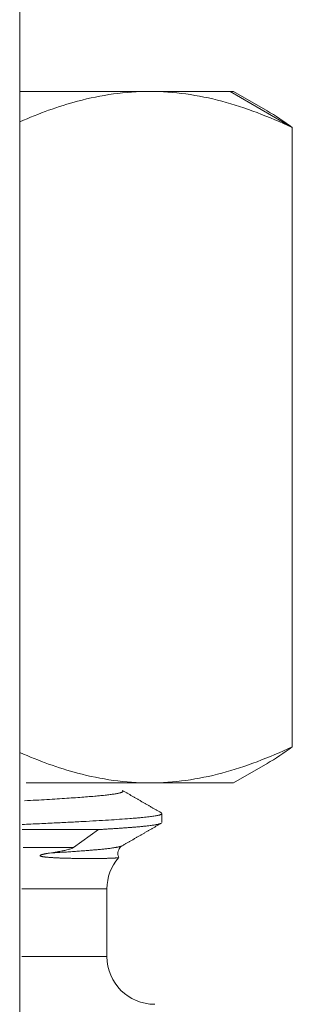
# Model space of a CAD drawing. Units: millimetres. Extents: x 0 to 420, y 0 to 297.
# Drawn here: x 144 to 146, y 157 to 161 of the extents above; entities that cross this region are included whole.
import ezdxf

# ---------------------------------------------------------------- set-up
doc = ezdxf.new("R2010")
doc.units = ezdxf.units.MM
doc.layers.add('1', color=7, linetype='Continuous', true_color=0xffffff)

msp = doc.modelspace()

# ---------------------------------------------------------------- linework, layer by layer
at = {"layer": '1', "color": 2, "linetype": 'Continuous', "lineweight": 13}
for p, q in [((144.9569, 161.0034), (144.4123, 161.0034)), ((145.2933, 161.0034), (144.9569, 161.0034)), ((145.2933, 161.0034), (145.3078, 161.0034)), ((145.4514, 160.9205), (145.3078, 161.0034)), ((145.5541, 158.2552), (145.5541, 160.8515)), ((145.3078, 158.1034), (145.4515, 158.1864)), ((144.9569, 158.1034), (144.4396, 158.1034)), ((145.3078, 158.1034), (144.9569, 158.1034)), ((145.0078, 157.9372), (145.0078, 157.9747)), ((144.4224, 157.9075), (144.7429, 157.9075)), ((144.6375, 157.8324), (144.7429, 157.9075)), ((144.7778, 157.3747), (144.7778, 157.6592))]:
    msp.add_line(p, q, dxfattribs=at)
at = {"layer": '1', "color": 6, "linetype": 'Continuous', "lineweight": 13}
for p, q in [((145.2933, 161.0034), (145.5541, 160.8515)), ((144.4267, 157.8324), (144.6375, 157.8324)), ((144.4207, 157.6592), (144.7778, 157.6592)), ((144.4207, 157.3747), (144.7778, 157.3747))]:
    msp.add_line(p, q, dxfattribs=at)
at = {"layer": '1', "color": 2, "linetype": 'Continuous', "lineweight": 13}
for centre, start, end in [((144.9778, 157.6592), 139.5379, 180), ((144.9778, 157.3747), 180, 270)]:
    msp.add_arc(centre, 0.2, start, end, dxfattribs=at)
for points, knots in [([(144.4135, 100.26), (144.4135, 101.0896), (144.4135, 102.6843), (144.4135, 104.98), (144.4135, 107.0829), (144.4135, 108.9928), (144.4135, 110.7099), (144.4135, 112.2342), (144.4135, 113.6047), (144.4135, 114.872), (144.4135, 116.1042), (144.4135, 117.3307), (144.4135, 118.5692), (144.4135, 120.6611), (144.4135, 123.6095), (144.4135, 127.4104), (144.4135, 130.9186), (144.4135, 134.1268), (144.4135, 137.025), (144.4135, 139.8622), (144.4135, 142.5825), (144.4135, 144.6535), (144.4135, 146.1795), (144.4135, 147.2748), (144.4135, 148.5409), (144.4135, 149.9832), (144.4135, 151.6019), (144.4135, 153.2511), (144.4135, 154.9084), (144.4135, 156.5512), (144.4135, 158.3029), (144.4135, 160.1634), (144.4135, 162.1328), (144.4135, 163.4819), (144.4135, 164.1747)], [0, 0, 0, 0, 0.038936, 0.074854, 0.107755, 0.137638, 0.164504, 0.188352, 0.209183, 0.228833, 0.247833, 0.267023, 0.2864, 0.305967, 0.365208, 0.424792, 0.484375, 0.529875, 0.575375, 0.62041, 0.663044, 0.703062, 0.717618, 0.734668, 0.754476, 0.777043, 0.802368, 0.830452, 0.854453, 0.880156, 0.907563, 0.936672, 0.967485, 1, 1, 1, 1]), ([(144.4129, 160.8759), (144.493, 160.9113), (144.5736, 160.9408), (144.7047, 160.9756), (144.7547, 160.9859), (144.8553, 160.9998), (144.906, 161.0034), (144.9569, 161.0034)], [0, 0, 0, 0, 0.450143, 0.450143, 0.725072, 0.725072, 1, 1, 1, 1]), ([(144.9569, 161.0034), (145.0079, 161.0034), (145.0585, 160.9998), (145.1591, 160.9859), (145.2091, 160.9756), (145.3582, 160.936), (145.4565, 160.8978), (145.5541, 160.8515)], [0, 0, 0, 0, 0.25, 0.25, 0.5, 0.5, 1, 1, 1, 1]), ([(145.5541, 158.2552), (145.4565, 158.2089), (145.3582, 158.1708), (145.2091, 158.1311), (145.1591, 158.1208), (145.0585, 158.107), (145.0079, 158.1034), (144.9569, 158.1034)], [0, 0, 0, 0, 0.5, 0.5, 0.75, 0.75, 1, 1, 1, 1]), ([(144.9569, 158.1034), (144.906, 158.1034), (144.8553, 158.107), (144.7547, 158.1208), (144.7047, 158.1311), (144.5736, 158.166), (144.493, 158.1955), (144.4129, 158.2309)], [0, 0, 0, 0, 0.274919, 0.274919, 0.549838, 0.549838, 1, 1, 1, 1]), ([(144.8277, 157.7915), (144.8253, 157.7963), (144.8216, 157.8078), (144.8288, 157.8291), (144.8369, 157.8371), (144.8423, 157.8399)], [0, 0, 0, 0, 0.254451, 0.630835, 1, 1, 1, 1]), ([(144.8267, 157.7902), (144.8267, 157.7902), (144.8266, 157.7901), (144.8265, 157.7901), (144.8264, 157.79), (144.8262, 157.7899), (144.826, 157.7898), (144.8258, 157.7898), (144.8256, 157.7897), (144.8253, 157.7896), (144.825, 157.7895), (144.8246, 157.7895), (144.8242, 157.7894), (144.8238, 157.7893), (144.8234, 157.7893), (144.8229, 157.7892), (144.8225, 157.7891), (144.8219, 157.7891), (144.8214, 157.789), (144.8208, 157.7889), (144.8202, 157.7889), (144.819, 157.7887), (144.817, 157.7886), (144.8139, 157.7883), (144.8104, 157.7881), (144.8066, 157.7879), (144.8025, 157.7877), (144.798, 157.7875), (144.7933, 157.7873), (144.7883, 157.7872), (144.783, 157.787), (144.7775, 157.7869), (144.7718, 157.7868), (144.766, 157.7867), (144.7599, 157.7866), (144.7536, 157.7865), (144.7473, 157.7864), (144.7407, 157.7863), (144.7341, 157.7863), (144.7274, 157.7862), (144.7206, 157.7862), (144.7137, 157.7862), (144.7068, 157.7862), (144.6998, 157.7862), (144.6928, 157.7862), (144.6858, 157.7862), (144.6787, 157.7863), (144.6717, 157.7863), (144.6647, 157.7864), (144.6578, 157.7865), (144.6509, 157.7865), (144.644, 157.7866), (144.6372, 157.7868), (144.6305, 157.7869), (144.6239, 157.787), (144.6173, 157.7872), (144.6109, 157.7873), (144.6045, 157.7875), (144.5983, 157.7877), (144.5923, 157.7879), (144.5863, 157.7881), (144.5805, 157.7883), (144.5749, 157.7885), (144.5694, 157.7888), (144.564, 157.789), (144.5589, 157.7893), (144.5539, 157.7896), (144.5491, 157.7899), (144.5445, 157.7902), (144.5401, 157.7905), (144.5358, 157.7908), (144.5318, 157.7911), (144.528, 157.7915), (144.5244, 157.7918), (144.521, 157.7922), (144.5178, 157.7925), (144.5149, 157.7929), (144.5121, 157.7933), (144.5096, 157.7937), (144.5073, 157.7941), (144.5053, 157.7946), (144.5035, 157.795), (144.5019, 157.7955), (144.5006, 157.7959), (144.4995, 157.7964), (144.4986, 157.7968), (144.498, 157.7973), (144.4976, 157.7978), (144.4975, 157.7983), (144.4976, 157.7989), (144.4981, 157.7995), (144.4988, 157.8), (144.4997, 157.8006), (144.5008, 157.8011), (144.5022, 157.8017), (144.5038, 157.8022), (144.5057, 157.8028), (144.5078, 157.8034), (144.5102, 157.804), (144.5128, 157.8046), (144.5156, 157.8052), (144.5187, 157.8058), (144.522, 157.8064), (144.5256, 157.8071), (144.5294, 157.8077), (144.5334, 157.8083), (144.5362, 157.8088), (144.5376, 157.809)], [0, 0, 0, 0, 0.002905, 0.009441, 0.01595, 0.022429, 0.028881, 0.035304, 0.041698, 0.048065, 0.054403, 0.060712, 0.066993, 0.073246, 0.079471, 0.085667, 0.091835, 0.097975, 0.104087, 0.11017, 0.116225, 0.122251, 0.146155, 0.169703, 0.192896, 0.215733, 0.238216, 0.260344, 0.282117, 0.303537, 0.324602, 0.345315, 0.365673, 0.385679, 0.405332, 0.424632, 0.44358, 0.462176, 0.48042, 0.498312, 0.515852, 0.533041, 0.549878, 0.566365, 0.5825, 0.598284, 0.613718, 0.628801, 0.643533, 0.657916, 0.671947, 0.685629, 0.698961, 0.711942, 0.724574, 0.736856, 0.748787, 0.76037, 0.771602, 0.782485, 0.793018, 0.803202, 0.813036, 0.822521, 0.831657, 0.840443, 0.84888, 0.856967, 0.864706, 0.872095, 0.879135, 0.885827, 0.892169, 0.898163, 0.903808, 0.909106, 0.914055, 0.918657, 0.922912, 0.926821, 0.930385, 0.933605, 0.936483, 0.939023, 0.941227, 0.943103, 0.944662, 0.945922, 0.94692, 0.947731, 0.948484, 0.94934, 0.95041, 0.951758, 0.953413, 0.955392, 0.957705, 0.960358, 0.963355, 0.9667, 0.970395, 0.974442, 0.978842, 0.983597, 0.988708, 0.994175, 1, 1, 1, 1]), ([(144.5376, 157.809), (144.5482, 157.8106), (144.5588, 157.8123), (144.5764, 157.8154), (144.5834, 157.8167), (144.5953, 157.8191), (144.6001, 157.8201), (144.6083, 157.8221), (144.6116, 157.8229), (144.6174, 157.8245), (144.6198, 157.8251), (144.6247, 157.8267), (144.6272, 157.8275), (144.6309, 157.829), (144.632, 157.8294), (144.634, 157.8304), (144.635, 157.8309), (144.6364, 157.8317), (144.637, 157.8321), (144.6375, 157.8324)], [0, 0, 0, 0, 0.331309, 0.331309, 0.55066, 0.55066, 0.697155, 0.697155, 0.795966, 0.795966, 0.863475, 0.863475, 0.931776, 0.931776, 0.959775, 0.959775, 0.983652, 0.983652, 1, 1, 1, 1])]:
    msp.add_open_spline(points, degree=3, knots=knots, dxfattribs=at)
for points, degree in [([(145.5541, 160.8515), (145.5191, 160.8779), (145.484, 160.9016), (145.4487, 160.922)], 3), ([(145.4488, 158.1848), (145.4841, 158.2052), (145.5192, 158.2289), (145.5541, 158.2552)], 3), ([(145.0063, 157.977), (144.9244, 158.0244), (144.8424, 158.0718)], 2), ([(144.8421, 157.8398), (144.9241, 157.8872), (145.006, 157.9346)], 2)]:
    msp.add_open_spline(points, degree=degree, dxfattribs=at)
at = {"layer": '1', "color": 6, "linetype": 'Continuous', "lineweight": 13}
for points, weights, knots in [([(144.8423, 158.0719), (144.8625, 158.0604), (144.7513, 158.0498), (144.6433, 158.0394), (144.4328, 158.0283)], [0.963090850804, 0.955320812639, 1, 0.956581074893, 0.962694243312], [0, 0, 0, 0.507153, 0.507153, 1, 1, 1]), ([(144.8421, 157.8398), (144.8278, 157.8319), (144.7513, 157.8246), (144.6729, 157.8171), (144.5376, 157.809)], [0.963186903056, 0.968829346659, 1, 0.968099425545, 0.962936644068], [0, 0, 0, 0.494214, 0.494214, 1, 1, 1])]:
    msp.add_rational_spline(points, weights, degree=2, knots=knots, dxfattribs=at)
at = {"layer": '1', "color": 2, "linetype": 'Continuous', "lineweight": 13}
for points, weights, knots in [([(145.0078, 157.9747), (145.008, 157.9649), (144.9014, 157.9559), (144.7484, 157.943), (144.4228, 157.9291)], [0.96193982654, 0.961891866134, 1, 0.946172682338, 0.968471542622], [0, 0, 0, 0.41451, 0.41451, 1, 1, 1]), ([(145.005, 157.934), (144.9902, 157.9259), (144.9014, 157.9184), (144.8388, 157.9131), (144.7429, 157.9075)], [0.962925777321, 0.968065761001, 1, 0.977248228197, 0.96809708543], [0, 0, 0, 0.583957, 0.583957, 1, 1, 1])]:
    msp.add_rational_spline(points, weights, degree=2, knots=knots, dxfattribs=at)

doc.saveas('drawing.dxf')
